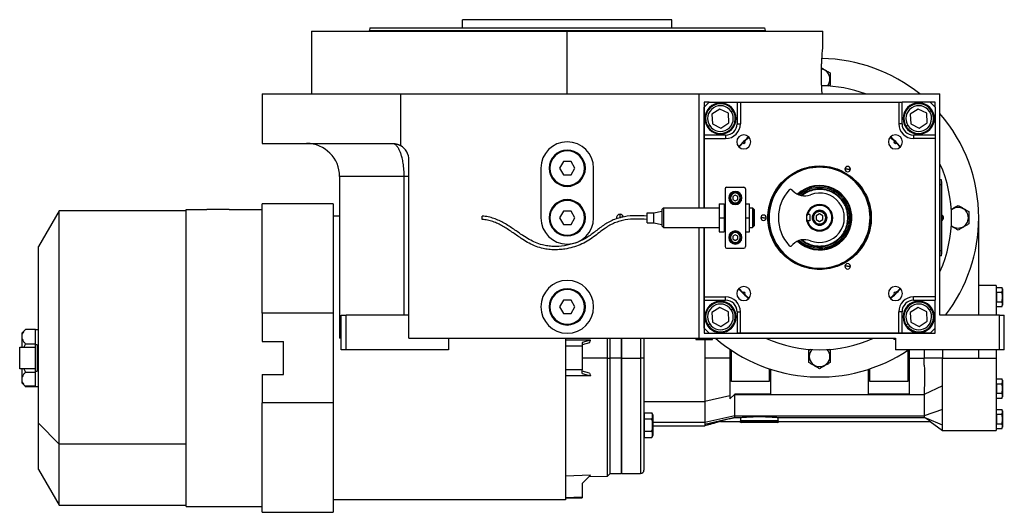
# Model space of a CAD drawing. Units: millimetres. Extents: x 421 to 4030, y 466 to 2684.
# Drawn here: x 421 to 1018, y 1570 to 1868 of the extents above; entities that cross this region are included whole.
import ezdxf

# ---------------------------------------------------------------- set-up
doc = ezdxf.new("R2010")
doc.units = ezdxf.units.MM

msp = doc.modelspace()

# ---------------------------------------------------------------- linework, layer by layer
at = {"color": 7, "linetype": 'Continuous', "lineweight": 25}
for p, q in [((633.33, 1863.24), (632.93, 1861.74)), ((689.43, 1863.24), (689.43, 1868.24)), ((816.43, 1868.24), (689.43, 1868.24)), ((816.43, 1863.24), (816.43, 1868.24)), ((872.53, 1863.24), (872.93, 1861.74)), ((597.93, 1861.24), (597.93, 1823.24)), ((597.93, 1861.24), (752.93, 1861.24)), ((632.93, 1861.24), (632.93, 1861.74)), ((752.93, 1823.24), (752.93, 1861.24)), ((752.93, 1861.24), (907.93, 1861.24)), ((872.93, 1861.24), (872.93, 1861.74)), ((907.93, 1851.74), (907.93, 1861.24)), ((912.43, 1828.49), (911.4, 1827.9)), ((912.17, 1832.24), (912.43, 1832.24)), ((567.93, 1823.24), (567.93, 1793.24)), ((567.93, 1823.24), (651.94, 1823.24)), ((651.94, 1791.9), (651.94, 1823.24)), ((651.94, 1823.24), (832.93, 1823.24)), ((832.93, 1754.24), (832.93, 1823.24)), ((832.93, 1823.24), (978.93, 1823.24)), ((978.93, 1689.24), (978.93, 1823.24)), ((835.93, 1818.24), (835.93, 1754.24)), ((838.93, 1818.24), (835.93, 1818.24)), ((838.93, 1818.24), (835.93, 1815.24)), ((835.93, 1798.24), (835.93, 1815.24)), ((838.93, 1818.24), (855.93, 1818.24)), ((855.93, 1818.24), (855.93, 1805.24)), ((855.93, 1818.24), (857.93, 1818.24)), ((857.93, 1818.24), (857.93, 1805.24)), ((857.93, 1818.24), (953.93, 1818.24)), ((953.93, 1818.24), (953.93, 1805.24)), ((953.93, 1818.24), (955.93, 1818.24)), ((955.93, 1805.24), (955.93, 1818.24)), ((972.93, 1818.24), (955.93, 1818.24)), ((975.93, 1815.24), (972.93, 1818.24)), ((975.93, 1818.24), (972.94, 1818.24)), ((975.93, 1815.25), (975.93, 1818.24)), ((975.93, 1815.24), (975.93, 1798.24)), ((845.51, 1814.11), (840.68, 1810.96)), ((840.68, 1810.96), (840.99, 1805.19)), ((850.66, 1811.51), (845.51, 1814.11)), ((850.98, 1805.74), (850.66, 1811.51)), ((852.36, 1812.61), (853.36, 1813.27)), ((965.72, 1814.11), (960.88, 1810.96)), ((960.88, 1810.96), (961.2, 1805.19)), ((970.87, 1811.51), (965.72, 1814.11)), ((971.19, 1805.74), (970.87, 1811.51)), ((972.57, 1812.61), (973.57, 1813.27)), ((839.3, 1804.08), (838.29, 1803.43)), ((840.99, 1805.19), (846.15, 1802.58)), ((846.15, 1802.58), (850.98, 1805.74)), ((855.93, 1805.24), (857.93, 1805.24)), ((955.93, 1805.24), (953.93, 1805.24)), ((959.51, 1804.08), (958.5, 1803.43)), ((961.2, 1805.19), (966.35, 1802.58)), ((966.35, 1802.58), (971.19, 1805.74)), ((848.93, 1798.24), (835.93, 1798.24)), ((835.93, 1796.24), (835.93, 1798.24)), ((848.93, 1798.24), (848.93, 1796.24)), ((860.63, 1794.85), (863.07, 1797.11)), ((948.79, 1797.11), (951.24, 1794.85)), ((962.93, 1798.24), (962.93, 1796.24)), ((975.93, 1798.24), (962.93, 1798.24)), ((975.93, 1798.24), (975.93, 1796.24)), ((567.93, 1793.24), (646.93, 1793.24)), ((835.93, 1754.24), (835.93, 1796.24)), ((835.93, 1796.24), (848.93, 1796.24)), ((857.06, 1791.1), (859.32, 1793.55)), ((952.54, 1793.55), (954.8, 1791.1)), ((975.93, 1796.24), (962.93, 1796.24)), ((975.93, 1796.24), (975.93, 1700.24)), ((656.93, 1675.24), (656.93, 1783.24)), ((750.62, 1782.24), (748.31, 1778.24)), ((755.24, 1782.24), (750.62, 1782.24)), ((757.55, 1778.24), (755.24, 1782.24)), ((905.93, 1779.61), (905.93, 1779.24)), ((614.93, 1773.24), (614.93, 1675.24)), ((654.09, 1689.24), (654.09, 1773.24)), ((736.93, 1778.24), (736.93, 1748.24)), ((741.93, 1778.24), (742.43, 1778.24)), ((748.31, 1778.24), (750.62, 1774.24)), ((750.62, 1774.24), (755.24, 1774.24)), ((755.24, 1774.24), (757.55, 1778.24)), ((763.93, 1778.24), (763.43, 1778.24)), ((768.93, 1748.24), (768.93, 1778.24)), ((922.93, 1777.69), (921.28, 1777.69)), ((922.93, 1777.69), (924.58, 1777.69)), ((979.88, 1771.24), (978.93, 1771.24)), ((979.88, 1768.24), (978.93, 1768.24)), ((979.88, 1768.24), (979.88, 1771.24)), ((979.93, 1770.24), (979.88, 1770.24)), ((979.88, 1768.24), (979.88, 1728.24)), ((979.93, 1768.24), (979.88, 1768.24)), ((979.93, 1770.24), (979.93, 1768.24)), ((979.93, 1728.24), (979.93, 1768.24)), ((848.58, 1765.74), (848.58, 1730.74)), ((849.58, 1766.74), (860.08, 1766.74)), ((854.83, 1761.98), (853.33, 1761.11)), ((854.83, 1763.24), (854.83, 1763.74)), ((856.33, 1761.11), (854.83, 1761.98)), ((861.08, 1765.74), (861.08, 1730.74)), ((889.73, 1764.45), (888.98, 1765.2)), ((610.93, 1756.74), (567.93, 1756.74)), ((567.93, 1690.47), (567.93, 1756.74)), ((610.93, 1756.74), (610.93, 1690.47)), ((844.98, 1756.74), (847.98, 1756.74)), ((844.98, 1756.74), (844.98, 1748.24)), ((847.98, 1756.74), (847.98, 1748.24)), ((853.33, 1761.11), (853.33, 1759.38)), ((853.33, 1759.38), (854.83, 1758.51)), ((854.83, 1758.51), (856.33, 1759.38)), ((854.83, 1757.24), (854.83, 1756.74)), ((856.33, 1759.38), (856.33, 1761.11)), ((861.08, 1756.74), (863.48, 1756.74)), ((863.48, 1748.24), (863.48, 1756.74)), ((905.93, 1755.74), (905.93, 1756.24)), ((444.96, 1752.44), (432.43, 1730.74)), ((521.93, 1752.44), (444.96, 1752.44)), ((444.96, 1611.12), (444.96, 1752.44)), ((521.93, 1573.24), (521.93, 1753.24)), ((521.93, 1753.24), (534.43, 1753.24)), ((547.93, 1753.24), (534.43, 1753.24)), ((547.93, 1753.24), (567.93, 1753.24)), ((614.93, 1749.24), (610.93, 1749.24)), ((701.26, 1747.25), (701.4, 1749.24)), ((750.62, 1752.24), (748.31, 1748.24)), ((755.24, 1752.24), (750.62, 1752.24)), ((757.55, 1748.24), (755.24, 1752.24)), ((784.93, 1748.24), (784.93, 1750.34)), ((801.33, 1751.24), (805.33, 1751.24)), ((801.33, 1745.24), (801.33, 1751.24)), ((805.33, 1751.24), (810.33, 1752.24)), ((805.33, 1745.24), (805.33, 1751.24)), ((811.33, 1754.24), (810.33, 1753.24)), ((811.33, 1754.24), (844.98, 1754.24)), ((847.98, 1754.24), (848.58, 1754.24)), ((863.48, 1754.24), (865.33, 1754.24)), ((866.33, 1753.24), (865.33, 1754.24)), ((875.39, 1750.12), (874.99, 1750.15)), ((899.93, 1750.18), (898.69, 1750.18)), ((899.93, 1750.18), (899.93, 1746.31)), ((905.93, 1750.55), (903.93, 1749.4)), ((903.93, 1749.4), (903.93, 1747.09)), ((905.93, 1751.99), (905.93, 1752.49)), ((907.93, 1749.4), (905.93, 1750.55)), ((907.93, 1747.09), (907.93, 1749.4)), ((980.16, 1749.84), (979.93, 1749.84)), ((980.16, 1748.29), (980.16, 1749.84)), ((741.93, 1748.24), (742.43, 1748.24)), ((748.31, 1748.24), (750.62, 1744.24)), ((750.62, 1744.24), (755.24, 1744.24)), ((755.24, 1744.24), (757.55, 1748.24)), ((763.93, 1748.24), (763.43, 1748.24)), ((801.33, 1745.24), (805.33, 1745.24)), ((805.33, 1745.24), (810.33, 1744.24)), ((811.33, 1742.24), (810.33, 1743.24)), ((844.98, 1748.24), (847.98, 1748.24)), ((844.98, 1748.24), (844.98, 1739.74)), ((847.98, 1748.24), (847.98, 1739.74)), ((861.08, 1748.24), (863.48, 1748.24)), ((863.48, 1739.74), (863.48, 1748.24)), ((866.33, 1743.24), (865.33, 1742.24)), ((871.93, 1748.24), (870.28, 1748.24)), ((871.93, 1748.24), (873.58, 1748.24)), ((899.93, 1746.31), (898.69, 1746.31)), ((903.93, 1747.09), (905.93, 1745.94)), ((905.93, 1745.94), (907.93, 1747.09)), ((905.93, 1744.49), (905.93, 1743.99)), ((923.07, 1748.24), (923.43, 1748.24)), ((924.98, 1747.07), (924.24, 1747.12)), ((925.43, 1747.04), (924.98, 1747.07)), ((936.47, 1746.37), (936.87, 1746.34)), ((979.93, 1748.29), (980.16, 1748.29)), ((979.93, 1746.64), (980.16, 1746.64)), ((980.16, 1748.29), (980.16, 1746.64)), ((996.17, 1748.24), (996.43, 1748.24)), ((1002.43, 1689.24), (1002.43, 1748.24)), ((811.33, 1742.24), (844.98, 1742.24)), ((832.93, 1675.24), (832.93, 1742.24)), ((835.93, 1742.24), (835.93, 1678.24)), ((835.93, 1700.24), (835.93, 1742.24)), ((844.98, 1739.74), (847.98, 1739.74)), ((847.98, 1742.24), (848.58, 1742.24)), ((854.83, 1737.98), (853.33, 1737.11)), ((854.83, 1739.24), (854.83, 1739.74)), ((856.33, 1737.11), (854.83, 1737.98)), ((861.08, 1739.74), (863.48, 1739.74)), ((863.48, 1742.24), (865.33, 1742.24)), ((853.33, 1737.11), (853.33, 1735.38)), ((853.33, 1735.38), (854.83, 1734.51)), ((854.83, 1734.51), (856.33, 1735.38)), ((854.83, 1733.24), (854.83, 1732.74)), ((856.33, 1735.38), (856.33, 1737.11)), ((888.98, 1731.29), (889.73, 1732.04)), ((432.43, 1623.8), (432.43, 1730.74)), ((849.58, 1729.74), (860.08, 1729.74)), ((979.88, 1728.24), (978.93, 1728.24)), ((979.88, 1725.24), (979.88, 1728.24)), ((979.93, 1728.24), (979.88, 1728.24)), ((979.93, 1726.24), (979.88, 1726.24)), ((979.93, 1728.24), (979.93, 1726.24)), ((979.88, 1725.24), (978.93, 1725.24)), ((905.93, 1716.88), (905.93, 1717.24)), ((922.93, 1718.8), (921.28, 1718.8)), ((922.93, 1718.8), (924.58, 1718.8)), ((859.32, 1702.94), (857.06, 1705.38)), ((863.07, 1699.38), (860.63, 1701.64)), ((951.24, 1701.64), (948.79, 1699.38)), ((954.8, 1705.38), (952.54, 1702.94)), ((1012.93, 1707.24), (1002.43, 1707.24)), ((1012.93, 1707.24), (1012.93, 1689.24)), ((1013.23, 1704.64), (1012.93, 1704.64)), ((1013.23, 1703.13), (1013.23, 1706.02)), ((1013.23, 1706.02), (1016.72, 1706.02)), ((1013.23, 1703.13), (1013.23, 1697.36)), ((1013.23, 1703.13), (1016.72, 1703.13)), ((1016.93, 1705.24), (1016.72, 1706.02)), ((1016.93, 1704.57), (1016.72, 1706.02)), ((1016.72, 1703.13), (1016.93, 1704.57)), ((1016.93, 1700.24), (1016.72, 1703.13)), ((1016.93, 1705.24), (1016.93, 1704.57)), ((1016.93, 1704.57), (1016.93, 1700.24)), ((750.62, 1698.24), (748.31, 1694.24)), ((755.24, 1698.24), (750.62, 1698.24)), ((757.55, 1694.24), (755.24, 1698.24)), ((835.93, 1700.24), (848.93, 1700.24)), ((835.93, 1698.24), (835.93, 1700.24)), ((835.93, 1698.24), (848.93, 1698.24)), ((835.93, 1681.24), (835.93, 1698.24)), ((848.93, 1698.24), (848.93, 1700.24)), ((975.93, 1700.24), (962.93, 1700.24)), ((962.93, 1698.24), (962.93, 1700.24)), ((962.93, 1698.24), (975.93, 1698.24)), ((975.93, 1700.24), (975.93, 1698.24)), ((975.93, 1681.24), (975.93, 1698.24)), ((1013.23, 1700.24), (1012.93, 1700.24)), ((1012.93, 1695.84), (1013.23, 1695.84)), ((1013.23, 1697.36), (1016.72, 1697.36)), ((1013.23, 1694.47), (1013.23, 1697.36)), ((1016.72, 1697.36), (1016.93, 1700.24)), ((1016.93, 1695.91), (1016.72, 1697.36)), ((1016.72, 1694.47), (1016.93, 1695.91)), ((1016.93, 1700.24), (1016.93, 1695.91)), ((1016.93, 1695.91), (1016.93, 1695.24)), ((610.93, 1690.47), (567.93, 1690.47)), ((567.93, 1690.47), (567.93, 1673.2)), ((610.93, 1690.47), (610.93, 1636.02)), ((741.93, 1694.24), (742.43, 1694.24)), ((748.31, 1694.24), (750.62, 1690.24)), ((750.62, 1690.24), (755.24, 1690.24)), ((755.24, 1690.24), (757.55, 1694.24)), ((763.93, 1694.24), (763.43, 1694.24)), ((845.51, 1693.91), (840.68, 1690.75)), ((840.68, 1690.75), (840.99, 1684.98)), ((850.66, 1691.3), (845.51, 1693.91)), ((850.98, 1685.53), (850.66, 1691.3)), ((852.36, 1692.41), (853.36, 1693.06)), ((855.93, 1691.24), (857.93, 1691.24)), ((855.93, 1691.24), (855.93, 1678.24)), ((857.93, 1678.24), (857.93, 1691.24)), ((953.93, 1678.24), (953.93, 1691.24)), ((955.93, 1691.24), (953.93, 1691.24)), ((955.93, 1678.24), (955.93, 1691.24)), ((965.72, 1693.91), (960.88, 1690.75)), ((960.88, 1690.75), (961.2, 1684.98)), ((970.87, 1691.3), (965.72, 1693.91)), ((971.19, 1685.53), (970.87, 1691.3)), ((972.57, 1692.41), (973.57, 1693.06)), ((1013.23, 1694.47), (1016.72, 1694.47)), ((1016.72, 1694.47), (1016.93, 1695.24)), ((615.93, 1689.24), (618.93, 1689.24)), ((615.93, 1668.24), (615.93, 1689.24)), ((618.93, 1668.24), (618.93, 1689.24)), ((656.93, 1689.24), (618.93, 1689.24)), ((839.3, 1683.87), (838.29, 1683.22)), ((840.99, 1684.98), (846.15, 1682.38)), ((846.15, 1682.38), (850.98, 1685.53)), ((959.51, 1683.87), (958.5, 1683.22)), ((961.2, 1684.98), (966.35, 1682.38)), ((966.35, 1682.38), (971.19, 1685.53)), ((1014.93, 1689.24), (978.93, 1689.24)), ((1014.93, 1668.24), (1014.93, 1689.24)), ((1014.93, 1689.24), (1017.93, 1689.24)), ((1017.93, 1668.24), (1017.93, 1689.24)), ((424.44, 1680.55), (422.43, 1678.54)), ((422.43, 1677.77), (422.43, 1678.54)), ((422.43, 1674.67), (422.43, 1677.77)), ((430.43, 1680.54), (424.43, 1680.54)), ((430.43, 1671.89), (430.43, 1680.54)), ((430.43, 1680.54), (432.43, 1680.54)), ((835.93, 1681.24), (838.93, 1678.24)), ((835.93, 1678.24), (975.93, 1678.24)), ((838.93, 1678.24), (855.93, 1678.24)), ((857.93, 1678.24), (855.93, 1678.24)), ((953.93, 1678.24), (857.93, 1678.24)), ((955.93, 1678.24), (953.93, 1678.24)), ((972.93, 1678.24), (955.93, 1678.24)), ((972.93, 1678.24), (975.93, 1681.24)), ((975.93, 1678.24), (975.93, 1681.24)), ((422.43, 1669.74), (422.43, 1674.67)), ((424.43, 1671.89), (423.49, 1669.74)), ((424.43, 1671.89), (430.43, 1671.89)), ((430.43, 1671.24), (430.43, 1671.89)), ((567.93, 1673.2), (580.93, 1673.2)), ((580.93, 1653.28), (580.93, 1673.2)), ((615.93, 1675.24), (614.93, 1675.24)), ((656.93, 1675.24), (832.93, 1675.24)), ((680.93, 1675.24), (680.93, 1668.24)), ((751.93, 1675.24), (751.93, 1577.24)), ((767.1, 1673.99), (751.93, 1673.99)), ((767.1, 1673.99), (761.93, 1672.7)), ((761.93, 1672.7), (761.93, 1670.48)), ((766.43, 1672.38), (761.93, 1671.25)), ((766.43, 1672.38), (767.1, 1673.99)), ((777.43, 1663.24), (777.43, 1675.24)), ((778.93, 1663.24), (778.93, 1675.24)), ((785.53, 1675.24), (785.53, 1663.24)), ((785.93, 1663.24), (785.93, 1675.24)), ((799.43, 1675.24), (799.43, 1663.24)), ((831.43, 1675.24), (830.93, 1674.74)), ((830.93, 1674.74), (830.93, 1674.44)), ((830.96, 1674.74), (830.93, 1674.74)), ((830.96, 1674.44), (830.93, 1674.44)), ((830.96, 1674.74), (830.96, 1674.44)), ((830.96, 1674.74), (840.93, 1674.74)), ((830.96, 1674.44), (840.93, 1674.44)), ((832.93, 1675.24), (951.93, 1675.24)), ((840.93, 1674.74), (840.43, 1675.24)), ((840.93, 1674.44), (840.93, 1674.74)), ((951.43, 1675.24), (950.93, 1674.74)), ((950.93, 1674.74), (950.93, 1674.44)), ((951.93, 1674.74), (950.93, 1674.74)), ((951.93, 1674.44), (950.93, 1674.44)), ((951.93, 1675.24), (951.93, 1668.24)), ((420.93, 1656.74), (420.93, 1669.74)), ((420.93, 1669.74), (430.43, 1669.74)), ((431.43, 1671.24), (430.43, 1671.24)), ((430.43, 1655.24), (430.43, 1671.24)), ((431.43, 1671.24), (431.43, 1655.24)), ((618.93, 1668.24), (615.93, 1668.24)), ((680.93, 1668.24), (618.93, 1668.24)), ((761.93, 1670.48), (751.93, 1670.48)), ((761.93, 1670.48), (761.93, 1656.01)), ((851.43, 1668.61), (851.43, 1649.24)), ((852.43, 1649.24), (852.43, 1667.93)), ((899.43, 1668), (900.46, 1668.59)), ((911.51, 1668.53), (912.43, 1668)), ((1014.93, 1668.24), (951.93, 1668.24)), ((959.43, 1667.93), (959.43, 1649.24)), ((960.43, 1649.24), (960.43, 1668.24)), ((969.43, 1668.24), (969.43, 1667.68)), ((969.43, 1667.68), (969.43, 1663.24)), ((980.43, 1668.24), (980.43, 1663.24)), ((1002.43, 1663.24), (1002.43, 1668.24)), ((1012.93, 1668.24), (1012.93, 1663.24)), ((1017.93, 1668.24), (1014.93, 1668.24)), ((777.43, 1663.24), (761.93, 1663.24)), ((777.43, 1591.74), (777.43, 1663.24)), ((777.43, 1663.24), (778.93, 1663.24)), ((778.93, 1593.24), (778.93, 1663.24)), ((785.53, 1663.24), (778.93, 1663.24)), ((785.53, 1663.24), (785.53, 1593.24)), ((785.53, 1663.24), (785.93, 1663.24)), ((785.93, 1593.24), (785.93, 1663.24)), ((785.93, 1663.24), (797.43, 1663.24)), ((799.43, 1663.24), (797.43, 1663.24)), ((799.43, 1663.24), (799.43, 1595.24)), ((851.43, 1663.24), (836.43, 1663.24)), ((899.69, 1664.24), (899.43, 1664.24)), ((912.17, 1664.24), (912.43, 1664.24)), ((960.43, 1663.24), (969.43, 1663.24)), ((969.43, 1658.81), (969.43, 1663.24)), ((980.43, 1663.24), (969.43, 1663.24)), ((980.43, 1663.24), (1002.43, 1663.24)), ((1002.43, 1663.24), (1012.93, 1663.24)), ((1012.93, 1663.24), (1012.93, 1619.24)), ((430.43, 1656.74), (420.93, 1656.74)), ((422.43, 1651.82), (422.43, 1656.74)), ((423.49, 1656.74), (424.43, 1654.59)), ((424.43, 1654.59), (430.43, 1654.59)), ((430.43, 1655.24), (431.43, 1655.24)), ((430.43, 1654.59), (430.43, 1655.24)), ((430.43, 1645.94), (430.43, 1654.59)), ((761.93, 1656.01), (751.93, 1656.01)), ((761.93, 1653.79), (761.93, 1656.01)), ((766.43, 1654.11), (761.93, 1655.23)), ((761.93, 1653.79), (767.1, 1652.49)), ((766.43, 1654.11), (767.1, 1652.49)), ((875.43, 1656.69), (875.43, 1649.24)), ((876.43, 1649.24), (876.43, 1656.36)), ((935.43, 1656.36), (935.43, 1649.24)), ((936.43, 1649.24), (936.43, 1656.69)), ((422.43, 1648.72), (422.43, 1651.82)), ((422.43, 1647.94), (422.43, 1648.72)), ((422.43, 1647.94), (424.36, 1646.02)), ((567.93, 1653.28), (580.93, 1653.28)), ((567.93, 1653.28), (567.93, 1636.02)), ((767.1, 1652.49), (751.93, 1652.5)), ((852.43, 1649.24), (851.43, 1649.24)), ((852.43, 1649.24), (875.43, 1649.24)), ((876.43, 1649.24), (875.43, 1649.24)), ((876.43, 1641.23), (876.43, 1649.24)), ((936.43, 1649.24), (935.43, 1649.24)), ((935.43, 1649.24), (935.43, 1641.23)), ((936.43, 1649.24), (959.43, 1649.24)), ((960.43, 1649.24), (959.43, 1649.24)), ((960.43, 1641.23), (960.43, 1649.24)), ((1013.23, 1649.14), (1012.93, 1649.14)), ((1013.23, 1647.63), (1013.23, 1650.52)), ((1013.23, 1650.52), (1016.72, 1650.52)), ((1016.93, 1649.74), (1016.72, 1650.52)), ((1016.93, 1649.07), (1016.72, 1650.52)), ((1016.72, 1647.63), (1016.93, 1649.07)), ((1016.93, 1649.74), (1016.93, 1649.07)), ((1016.93, 1649.07), (1016.93, 1644.74)), ((430.43, 1646.09), (424.29, 1646.09)), ((424.29, 1646.02), (430.43, 1646.02)), ((430.43, 1645.94), (432.43, 1645.94)), ((980.43, 1646.41), (969.43, 1641.09)), ((980.43, 1632.13), (980.43, 1646.41)), ((1013.23, 1644.74), (1012.93, 1644.74)), ((1013.23, 1647.63), (1016.72, 1647.63)), ((1013.23, 1647.63), (1013.23, 1641.86)), ((1013.23, 1641.86), (1016.72, 1641.86)), ((1013.23, 1638.97), (1013.23, 1641.86)), ((1016.93, 1644.74), (1016.72, 1647.63)), ((1016.72, 1641.86), (1016.93, 1644.74)), ((1016.93, 1640.41), (1016.72, 1641.86)), ((1016.93, 1644.74), (1016.93, 1640.41)), ((610.93, 1636.02), (567.93, 1636.02)), ((567.93, 1569.75), (567.93, 1636.02)), ((610.93, 1636.02), (610.93, 1569.75)), ((799.43, 1636.83), (836.43, 1636.83)), ((851.43, 1640.38), (836.43, 1636.83)), ((836.43, 1636.83), (836.43, 1624.19)), ((851.43, 1638.45), (854.28, 1641.05)), ((851.43, 1640.38), (851.43, 1638.45)), ((854.45, 1641.09), (854.28, 1641.05)), ((876.43, 1641.23), (854.45, 1641.23)), ((854.45, 1628.18), (854.45, 1641.09)), ((854.45, 1641.09), (969.43, 1641.09)), ((960.43, 1641.23), (935.43, 1641.23)), ((969.43, 1641.09), (969.43, 1628.18)), ((1012.93, 1640.34), (1013.23, 1640.34)), ((1013.23, 1638.97), (1016.72, 1638.97)), ((1016.72, 1638.97), (1016.93, 1640.41)), ((1016.72, 1638.97), (1016.93, 1639.74)), ((1016.93, 1640.41), (1016.93, 1639.74)), ((799.78, 1626.34), (799.78, 1630.09)), ((799.78, 1630.09), (804.15, 1630.09)), ((980.43, 1632.13), (969.43, 1628.18)), ((1013.23, 1630.64), (1012.93, 1630.64)), ((1013.23, 1629.13), (1013.23, 1632.02)), ((1013.23, 1632.02), (1016.72, 1632.02)), ((1016.93, 1631.24), (1016.72, 1632.02)), ((1016.93, 1630.57), (1016.72, 1632.02)), ((1016.72, 1629.13), (1016.93, 1630.57)), ((1016.93, 1631.24), (1016.93, 1630.57)), ((1016.93, 1630.57), (1016.93, 1626.24)), ((799.78, 1628.34), (799.43, 1628.34)), ((799.78, 1618.83), (799.78, 1626.34)), ((799.78, 1626.34), (804.15, 1626.34)), ((804.73, 1628.82), (804.73, 1622.59)), ((854.45, 1628.18), (836.43, 1624.19)), ((851.2, 1626.48), (836.43, 1622.85)), ((845.93, 1624.9), (836.43, 1622.24)), ((845.33, 1624.73), (845.93, 1624.9)), ((854.46, 1627.28), (845.93, 1624.93)), ((845.93, 1624.93), (845.93, 1624.74)), ((845.93, 1624.74), (858.09, 1624.74)), ((854.42, 1627.27), (858.57, 1627.27)), ((854.45, 1628.18), (969.43, 1628.18)), ((857.95, 1627.27), (857.95, 1625.24)), ((869.43, 1625.24), (857.95, 1625.24)), ((869.43, 1624.24), (858.43, 1624.24)), ((880.91, 1625.24), (869.43, 1625.24)), ((869.43, 1625.24), (869.43, 1624.54)), ((869.43, 1624.54), (869.43, 1624.24)), ((880.43, 1624.24), (869.43, 1624.24)), ((880.3, 1627.27), (969.43, 1627.27)), ((880.77, 1624.74), (973.18, 1624.74)), ((880.91, 1625.24), (880.91, 1627.27)), ((969.43, 1627.28), (969.43, 1627.32)), ((980.43, 1622.59), (970.96, 1626.63)), ((972.9, 1624.74), (980.43, 1619.24)), ((1013.23, 1626.24), (1012.93, 1626.24)), ((1013.23, 1629.13), (1013.23, 1623.36)), ((1013.23, 1629.13), (1016.72, 1629.13)), ((1016.93, 1626.24), (1016.72, 1629.13)), ((1016.72, 1623.36), (1016.93, 1626.24)), ((1016.93, 1626.24), (1016.93, 1621.91)), ((444.96, 1611.12), (432.43, 1623.8)), ((432.43, 1595.74), (432.43, 1623.8)), ((799.43, 1622.59), (799.78, 1622.59)), ((799.78, 1615.08), (799.78, 1618.83)), ((799.78, 1618.83), (804.15, 1618.83)), ((804.73, 1622.59), (804.7, 1622.59)), ((804.73, 1622.59), (804.73, 1616.35)), ((804.73, 1622.24), (836.43, 1622.24)), ((980.43, 1619.24), (980.43, 1622.59)), ((980.43, 1619.24), (1012.93, 1619.24)), ((1012.93, 1621.84), (1013.23, 1621.84)), ((1013.23, 1623.36), (1016.72, 1623.36)), ((1013.23, 1620.47), (1013.23, 1623.36)), ((1013.23, 1620.47), (1016.72, 1620.47)), ((1016.93, 1621.91), (1016.72, 1623.36)), ((1016.72, 1620.47), (1016.93, 1621.91)), ((1016.72, 1620.47), (1016.93, 1621.24)), ((1016.93, 1621.91), (1016.93, 1621.24)), ((799.43, 1616.84), (799.78, 1616.84)), ((799.78, 1615.08), (804.15, 1615.08)), ((521.93, 1611.12), (444.96, 1611.12)), ((444.96, 1574.04), (444.96, 1611.12)), ((432.43, 1595.74), (444.96, 1574.04)), ((767.1, 1592.19), (751.93, 1591.65)), ((767.1, 1592.19), (761.93, 1587.18)), ((766.24, 1591.35), (777.43, 1591.74)), ((777.43, 1591.74), (778.93, 1593.24)), ((778.93, 1593.24), (785.53, 1593.24)), ((785.53, 1593.24), (785.93, 1593.64)), ((785.93, 1593.24), (797.43, 1593.24)), ((761.93, 1587.18), (761.93, 1578.9)), ((751.93, 1577.24), (610.93, 1577.24)), ((761.93, 1578.9), (751.93, 1578.55)), ((751.93, 1578.24), (761.93, 1578.59)), ((761.93, 1578.9), (761.93, 1578.59)), ((444.96, 1574.04), (521.93, 1574.04)), ((521.93, 1573.24), (534.43, 1573.24)), ((534.43, 1573.24), (547.93, 1573.24)), ((547.93, 1573.24), (567.93, 1573.24)), ((567.93, 1569.75), (610.93, 1569.75))]:
    msp.add_line(p, q, dxfattribs=at)
at = {"color": 8, "linetype": 'Continuous', "lineweight": 25}
for p, q in [((654.09, 1773.24), (614.93, 1773.24)), ((797.43, 1675.24), (797.43, 1663.24)), ((831.46, 1675.24), (830.96, 1674.74)), ((797.43, 1663.24), (797.43, 1593.24)), ((836.43, 1624.19), (804.73, 1624.19)), ((869.43, 1624.54), (857.72, 1624.54)), ((881.14, 1624.54), (869.43, 1624.54))]:
    msp.add_line(p, q, dxfattribs=at)
at = {"color": 7, "linetype": 'Continuous', "lineweight": 25, "flags": 128}
for points in [[(785.86, 1746.36), (785.74, 1746.3), (784.93, 1746.14)], [(836.43, 1624.19), (836.43, 1623.98), (836.43, 1623.78), (836.43, 1623.6), (836.43, 1623.42), (836.43, 1623.26), (836.43, 1623.11), (836.43, 1622.97), (836.43, 1622.85)]]:
    msp.add_lwpolyline(points, dxfattribs=at)
at = {"color": 7, "linetype": 'Continuous', "lineweight": 25}
for centre, radius, start, end in [((905.93, 1748.24), 96.5, 51.00511, 89.16058), ((905.93, 1832.24), 6.24, 0, 79.15124), ((905.93, 1748.24), 80, 69.63587, 89.08057), ((905.93, 1832.24), 6.24, 318.46406, 360), ((845.83, 1808.35), 9.5, 0, 180), ((845.83, 1808.35), 9, 33.15762, 213.15762), ((845.83, 1808.35), 7.8, 33.15763, 213.15761), ((966.04, 1808.35), 9.5, 90, 270), ((966.04, 1808.35), 9, 33.15762, 213.15762), ((966.04, 1808.35), 7.8, 33.15763, 213.15761), ((966.04, 1808.35), 9.5, 270, 90), ((845.83, 1808.35), 9, 213.15762, 33.15762), ((845.83, 1808.35), 7.8, 213.15763, 33.15761), ((966.04, 1808.35), 9, 213.15762, 33.15762), ((966.04, 1808.35), 7.8, 213.15763, 33.15761), ((905.93, 1748.24), 96.5, 360, 40.84543), ((845.83, 1808.35), 9.5, 180, 0), ((848.93, 1805.24), 9, 270, 0), ((962.93, 1805.24), 9, 180, 270), ((859.97, 1794.21), 4.25, 0, 180), ((905.93, 1748.24), 65.25, 131.26165, 138.73237), ((951.89, 1794.21), 4.25, 0, 180), ((905.93, 1748.24), 65.25, 41.26661, 48.74386), ((594.93, 1773.24), 20, 0, 90), ((646.93, 1783.24), 10, 0, 59.96724), ((752.93, 1778.24), 16, 0, 180), ((859.97, 1794.21), 4.25, 180, 0), ((859.97, 1794.21), 0.921, 225.4058, 44.59427), ((951.89, 1794.21), 4.25, 180, 0), ((951.89, 1794.21), 0.921, 135.4058, 314.59427), ((752.93, 1778.24), 11, 0, 180), ((752.93, 1778.24), 10.5, 0, 180), ((922.93, 1777.69), 1.65, 0, 180), ((905.93, 1748.24), 80, 335.85315, 24.14685), ((752.93, 1778.24), 11, 180, 0), ((752.93, 1778.24), 10.5, 180, 0), ((905.93, 1748.24), 30.6, 356.47953, 176.47954), ((922.93, 1777.69), 1.65, 180, 0), ((905.93, 1748.24), 19.54, 356.47954, 133.27226), ((905.93, 1748.24), 19.08, 356.47954, 132.69026), ((849.58, 1765.74), 1, 90, 180), ((854.83, 1760.24), 4, 90, 270), ((854.83, 1760.24), 3.5, 90, 270), ((854.83, 1760.24), 3, 90.00005, 269.99995), ((854.83, 1760.24), 4, 270, 90), ((854.83, 1760.24), 3.5, 270, 90), ((854.83, 1760.24), 3, 270.00005, 89.99995), ((860.08, 1765.74), 1, 0, 90), ((905.93, 1748.24), 25, 137.38802, 222.61198), ((888.27, 1764.49), 1, 45, 137.38802), ((896.8, 1771.52), 10, 225, 291.42182), ((905.93, 1748.24), 18.34, 356.47954, 131.4843), ((905.93, 1748.24), 15, 248.57818, 111.42182), ((752.93, 1748.24), 11, 0, 180), ((752.93, 1748.24), 10.5, 0, 180), ((905.93, 1748.24), 8, 90, 180), ((905.93, 1748.24), 7.5, 90, 165.03678), ((905.93, 1748.24), 7.5, 194.96322, 90), ((905.93, 1748.24), 8, 270, 90), ((784.93, 1748.24), 2.1, 90, 197.17445), ((784.93, 1748.24), 2.1, 12.59611, 90), ((871.93, 1748.24), 1.65, 0, 180), ((905.93, 1748.24), 30.6, 176.47953, 356.47954), ((905.93, 1748.24), 4.5, 0, 180), ((979.13, 1748.24), 1.9, 0, 57.3631), ((989.93, 1748.24), 6.24, 0, 131.53594), ((752.93, 1748.24), 16, 180, 0), ((752.93, 1748.24), 11, 180, 0), ((752.93, 1748.24), 10.5, 180, 0), ((871.93, 1748.24), 1.65, 180, 0), ((905.93, 1748.24), 19.54, 226.72774, 356.47954), ((905.93, 1748.24), 19.08, 227.30974, 356.47954), ((905.93, 1748.24), 18.34, 228.5157, 356.47954), ((905.93, 1748.24), 8, 180, 270), ((905.93, 1748.24), 4.5, 180, 0), ((980.3, 1742.67), 5.62, 82.53998, 91.48533), ((979.13, 1748.24), 1.9, 302.6369, 0), ((905.93, 1748.24), 96.5, 322.30927, 0), ((989.93, 1748.24), 6.24, 228.46406, 360), ((854.83, 1736.24), 4, 90, 270), ((854.83, 1736.24), 3.5, 90, 270), ((854.83, 1736.24), 3, 90.00005, 269.99995), ((854.83, 1736.24), 4, 270, 90), ((854.83, 1736.24), 3.5, 270, 90), ((854.83, 1736.24), 3, 270.00005, 89.99995), ((888.27, 1732), 1, 222.61198, 315), ((896.8, 1724.97), 10, 68.57818, 135), ((849.58, 1730.74), 1, 180, 270), ((860.08, 1730.74), 1, 270, 0), ((922.93, 1718.8), 1.65, 0, 180), ((922.93, 1718.8), 1.65, 180, 0), ((752.93, 1694.24), 16, 90, 270), ((752.93, 1694.24), 16, 270, 90), ((752.93, 1694.24), 11, 0, 180), ((752.93, 1694.24), 10.5, 0, 180), ((859.97, 1702.28), 4.25, 0, 180), ((859.97, 1702.28), 4.25, 180, 0), ((905.93, 1748.24), 65.25, 221.26687, 228.74401), ((859.97, 1702.28), 0.921, 315.4058, 134.59427), ((951.89, 1702.28), 4.25, 0, 180), ((951.89, 1702.28), 4.25, 180, 0), ((905.93, 1748.24), 65.25, 311.27182, 318.74251), ((951.89, 1702.28), 0.921, 45.4058, 224.59427), ((845.83, 1688.14), 9.5, 90, 270), ((845.83, 1688.14), 9, 33.15762, 213.15762), ((845.83, 1688.14), 7.8, 33.15763, 213.15761), ((845.83, 1688.14), 9.5, 270, 90), ((848.93, 1691.24), 9, 0, 90), ((962.93, 1691.24), 9, 90, 180), ((966.04, 1688.14), 9.5, 0, 180), ((966.04, 1688.14), 9, 33.15762, 213.15762), ((966.04, 1688.14), 7.8, 33.15763, 213.15761), ((752.93, 1694.24), 11, 180, 0), ((752.93, 1694.24), 10.5, 180, 0), ((845.83, 1688.14), 9, 213.15762, 33.15762), ((845.83, 1688.14), 7.8, 213.15763, 33.15761), ((966.04, 1688.14), 9, 213.15762, 33.15762), ((966.04, 1688.14), 7.8, 213.15763, 33.15761), ((966.04, 1688.14), 9.5, 180, 0), ((905.93, 1748.24), 96.5, 229.15457, 304.00226), ((905.93, 1748.24), 80, 245.85315, 294.14685), ((905.93, 1664.24), 6.24, 138.46406, 180), ((905.93, 1664.24), 6.24, 0, 41.53594), ((905.93, 1664.24), 6.24, 180, 360), ((802.79, 1628.69), 1.95, 3.80106, 45.74965), ((858.43, 1625.24), 1, 210, 225), ((858.43, 1625.24), 1, 225, 270), ((880.43, 1625.24), 1, 270, 315), ((880.43, 1625.24), 1, 315, 330), ((1319, 1622.55), 482.56, 179.96429, 180.03571), ((802.79, 1616.48), 1.95, 314.37072, 356.19894), ((797.43, 1595.24), 2, 270, 0)]:
    msp.add_arc(centre, radius, start, end, dxfattribs=at)
for centre, major_axis, start_param, end_param in [((848.93, 1805.24), (4.97, -4.93), 5.4935, 7.06423), ((962.93, 1805.24), (4.93, 4.97), 2.351907, 3.922637), ((848.93, 1691.24), (4.93, 4.97), 5.4935, 7.06423), ((962.93, 1691.24), (4.97, -4.93), 2.351907, 3.922637)]:
    msp.add_ellipse(centre, major_axis=major_axis, ratio=0.999953, start_param=start_param, end_param=end_param, dxfattribs=at)
for points in [[(633.33, 1863.24), (633.44, 1863.24), (633.67, 1863.24), (635.46, 1863.24), (638.3, 1863.24), (642.26, 1863.24), (647.29, 1863.24), (653.33, 1863.24), (660.33, 1863.24), (668.23, 1863.24), (676.94, 1863.24), (686.38, 1863.24), (696.46, 1863.24), (707.09, 1863.24), (718.16, 1863.24), (729.56, 1863.24), (741.19, 1863.24), (752.93, 1863.24), (764.67, 1863.24), (776.3, 1863.24), (787.7, 1863.24), (798.77, 1863.24), (809.4, 1863.24), (819.48, 1863.24), (828.93, 1863.24), (837.64, 1863.24), (845.53, 1863.24), (852.53, 1863.24), (858.58, 1863.24), (863.6, 1863.24), (867.57, 1863.24), (870.41, 1863.24), (872.2, 1863.24), (872.42, 1863.24), (872.53, 1863.24)], [(632.93, 1861.74), (633.04, 1861.74), (633.27, 1861.74), (635.06, 1861.74), (637.91, 1861.74), (641.89, 1861.74), (646.93, 1861.74), (652.99, 1861.74), (660.02, 1861.74), (667.94, 1861.74), (676.68, 1861.74), (686.16, 1861.74), (696.27, 1861.74), (706.94, 1861.74), (718.04, 1861.74), (729.48, 1861.74), (741.15, 1861.74), (752.93, 1861.74), (764.71, 1861.74), (776.38, 1861.74), (787.82, 1861.74), (798.93, 1861.74), (809.59, 1861.74), (819.71, 1861.74), (829.18, 1861.74), (837.92, 1861.74), (845.84, 1861.74), (852.87, 1861.74), (858.93, 1861.74), (863.97, 1861.74), (867.95, 1861.74), (870.8, 1861.74), (872.6, 1861.74), (872.82, 1861.74), (872.93, 1861.74)], [(905.93, 1716.88), (903.88, 1717), (899.77, 1717.23), (893.85, 1719.1), (888.39, 1721.99), (883.61, 1725.92), (879.69, 1730.71), (876.77, 1736.16), (874.97, 1742.09), (874.37, 1748.24), (874.97, 1754.4), (876.77, 1760.32), (879.69, 1765.78), (883.61, 1770.56), (888.39, 1774.49), (893.85, 1777.39), (899.77, 1779.26), (903.88, 1779.49), (905.93, 1779.61)], [(905.93, 1717.24), (903.9, 1717.36), (899.84, 1717.59), (893.99, 1719.43), (888.6, 1722.3), (883.87, 1726.18), (879.99, 1730.91), (877.11, 1736.3), (875.33, 1742.16), (874.73, 1748.24), (875.33, 1754.33), (877.11, 1760.18), (879.99, 1765.58), (883.87, 1770.31), (888.6, 1774.19), (893.99, 1777.06), (899.84, 1778.9), (903.9, 1779.13), (905.93, 1779.24)], [(905.93, 1779.61), (907.98, 1779.49), (912.09, 1779.26), (918.01, 1777.39), (923.47, 1774.49), (928.25, 1770.56), (932.18, 1765.78), (935.09, 1760.32), (936.89, 1754.4), (937.5, 1748.24), (936.89, 1742.09), (935.09, 1736.16), (932.18, 1730.71), (928.25, 1725.92), (923.47, 1721.99), (918.01, 1719.1), (912.09, 1717.23), (907.98, 1717), (905.93, 1716.88)], [(905.93, 1779.24), (907.96, 1779.13), (912.02, 1778.9), (917.87, 1777.06), (923.27, 1774.19), (927.99, 1770.31), (931.87, 1765.58), (934.76, 1760.18), (936.53, 1754.33), (937.13, 1748.24), (936.53, 1742.16), (934.76, 1736.3), (931.87, 1730.91), (927.99, 1726.18), (923.27, 1722.3), (917.87, 1719.43), (912.02, 1717.59), (907.96, 1717.36), (905.93, 1717.24)], [(810.33, 1753.24), (810.33, 1753.17), (810.33, 1753.02), (810.33, 1751.86), (810.33, 1750.21), (810.33, 1748.24), (810.33, 1746.28), (810.33, 1744.63), (810.33, 1743.47), (810.33, 1743.32), (810.33, 1743.24)], [(810.33, 1753.24), (810.33, 1753.17), (810.33, 1753.02), (810.33, 1751.86), (810.33, 1750.21), (810.33, 1748.24), (810.33, 1746.28), (810.33, 1744.63), (810.33, 1743.47), (810.33, 1743.32), (810.33, 1743.24)], [(811.33, 1754.24), (811.33, 1754.15), (811.33, 1753.97), (811.33, 1752.59), (811.33, 1750.6), (811.33, 1748.24), (811.33, 1745.89), (811.33, 1743.9), (811.33, 1742.52), (811.33, 1742.33), (811.33, 1742.24)], [(865.33, 1754.24), (865.33, 1754.15), (865.33, 1753.97), (865.33, 1752.59), (865.33, 1750.6), (865.33, 1748.24), (865.33, 1745.89), (865.33, 1743.9), (865.33, 1742.52), (865.33, 1742.33), (865.33, 1742.24)], [(866.33, 1753.24), (866.33, 1753.17), (866.33, 1753.02), (866.33, 1751.86), (866.33, 1750.21), (866.33, 1748.24), (866.33, 1746.28), (866.33, 1744.63), (866.33, 1743.47), (866.33, 1743.32), (866.33, 1743.24)], [(866.33, 1743.24), (866.33, 1743.32), (866.33, 1743.47), (866.33, 1744.63), (866.33, 1746.28), (866.33, 1748.24), (866.33, 1750.21), (866.33, 1751.86), (866.33, 1753.02), (866.33, 1753.17), (866.33, 1753.24)], [(905.93, 1752.49), (905.38, 1752.43), (904.26, 1752.3), (902.85, 1751.32), (901.9, 1749.92), (901.57, 1748.24), (901.9, 1746.57), (902.85, 1745.17), (904.26, 1744.19), (905.38, 1744.06), (905.93, 1743.99)], [(905.93, 1751.99), (905.44, 1751.94), (904.46, 1751.83), (903.21, 1750.96), (902.38, 1749.72), (902.08, 1748.24), (902.38, 1746.77), (903.21, 1745.53), (904.46, 1744.66), (905.44, 1744.55), (905.93, 1744.49)], [(905.93, 1743.99), (906.49, 1744.06), (907.6, 1744.19), (909.01, 1745.17), (909.96, 1746.57), (910.29, 1748.24), (909.96, 1749.92), (909.01, 1751.32), (907.6, 1752.3), (906.49, 1752.43), (905.93, 1752.49)], [(905.93, 1744.49), (906.42, 1744.55), (907.4, 1744.66), (908.65, 1745.53), (909.49, 1746.77), (909.78, 1748.24), (909.49, 1749.72), (908.65, 1750.96), (907.4, 1751.83), (906.42, 1751.94), (905.93, 1751.99)], [(836.43, 1663.24), (836.43, 1658.82), (836.43, 1649.98), (836.43, 1641.21), (836.43, 1636.83)], [(858.09, 1624.74), (858.05, 1624.82), (857.97, 1624.98), (857.96, 1625.16), (857.95, 1625.24)], [(880.91, 1625.24), (880.9, 1625.16), (880.89, 1624.98), (880.81, 1624.82), (880.77, 1624.74)]]:
    msp.add_open_spline(points, degree=3, dxfattribs=at)
for points, knots in [([(907.52, 1823.24), (907.47, 1823.83), (907.39, 1825.01), (907.26, 1827.08), (907.16, 1829.31), (907.09, 1831.67), (907.05, 1834.11), (907.05, 1836.57), (907.09, 1839), (907.17, 1841.36), (907.27, 1843.58), (907.4, 1845.61), (907.53, 1847.42), (907.66, 1848.95), (907.77, 1850.18), (907.86, 1851.07), (907.92, 1851.64), (907.93, 1851.71), (907.93, 1851.74)], [0, 0, 0, 0, 0.062696, 0.125318, 0.187864, 0.250301, 0.312655, 0.37498, 0.43734, 0.499785, 0.562339, 0.624982, 0.687673, 0.750345, 0.812944, 0.875439, 0.937836, 1, 1, 1, 1]), ([(907.1, 1839.08), (907.24, 1838.99), (907.92, 1838.6), (909.18, 1837.87), (910.84, 1836.91), (911.9, 1836.3), (912.43, 1836)], [0, 0, 0, 0, 0.081837, 0.388404, 0.69497, 1, 1, 1, 1]), ([(912.43, 1836), (912.43, 1835.39), (912.43, 1834.17), (912.43, 1832.89), (912.43, 1832.24)], [0, 0, 0, 0, 0.498737, 1, 1, 1, 1]), ([(912.43, 1832.24), (912.43, 1831.6), (912.43, 1830.32), (912.43, 1829.1), (912.43, 1828.49)], [0, 0, 0, 0, 0.501263, 1, 1, 1, 1]), ([(646.93, 1793.24), (647.04, 1793.24), (647.26, 1793.24), (647.58, 1793.23), (647.9, 1793.2), (648.22, 1793.17), (648.54, 1793.12), (648.85, 1793.07), (649.17, 1793), (649.48, 1792.92), (649.8, 1792.83), (650.11, 1792.73), (650.42, 1792.62), (650.72, 1792.5), (651.03, 1792.37), (651.33, 1792.22), (651.64, 1792.07), (651.84, 1791.96), (651.94, 1791.9)], [0, 0, 0, 0, 0.063368, 0.12639, 0.189113, 0.251587, 0.31386, 0.375983, 0.438005, 0.499978, 0.561952, 0.623976, 0.686102, 0.748381, 0.81086, 0.873591, 0.936622, 1, 1, 1, 1]), ([(857.19, 1791.04), (858.09, 1792.13), (859.86, 1794.3), (862.03, 1796.08), (863.11, 1796.96)], [0, 0, 0, 0, 0.501939, 1, 1, 1, 1]), ([(948.75, 1796.96), (949.83, 1796.08), (951.99, 1794.3), (953.76, 1792.14), (954.65, 1791.06)], [0, 0, 0, 0, 0.499972, 1, 1, 1, 1]), ([(656.93, 1773.24), (656.93, 1773.24), (656.93, 1773.24), (656.74, 1773.24), (656.74, 1773.24)], [0, 0, 0, 0, 0.982821, 1, 1, 1, 1]), ([(923.43, 1748.24), (923.37, 1749.39), (923.24, 1751.68), (922.2, 1754.98), (920.58, 1758.03), (918.38, 1760.7), (915.72, 1762.89), (912.67, 1764.52), (909.37, 1765.52), (905.93, 1765.86), (902.49, 1765.52), (899.21, 1764.5), (896.68, 1763.25), (895.43, 1762.17), (895.06, 1761.85)], [0, 0, 0, 0, 0.087451, 0.174901, 0.262352, 0.349802, 0.437253, 0.524704, 0.612154, 0.699605, 0.787055, 0.874506, 0.961957, 1, 1, 1, 1]), ([(923.07, 1748.24), (923, 1749.37), (922.88, 1751.61), (921.86, 1754.84), (920.27, 1757.83), (918.13, 1760.44), (915.51, 1762.58), (912.53, 1764.18), (909.3, 1765.16), (905.93, 1765.49), (902.56, 1765.17), (899.35, 1764.16), (896.95, 1762.99), (895.81, 1762.01), (895.52, 1761.76)], [0, 0, 0, 0, 0.088155, 0.17631, 0.264465, 0.35262, 0.440775, 0.52893, 0.617085, 0.70524, 0.793395, 0.88155, 0.969705, 1, 1, 1, 1]), ([(985.6, 1753.25), (985.96, 1753.46), (986.87, 1753.98), (988.35, 1754.84), (989.4, 1755.45), (989.93, 1755.75)], [0, 0, 0, 0, 0.2468371, 0.6243647, 1, 1, 1, 1]), ([(989.93, 1755.75), (990.46, 1755.45), (991.52, 1754.83), (993.18, 1753.87), (994.85, 1752.91), (995.9, 1752.3), (996.43, 1752)], [0, 0, 0, 0, 0.2493718, 0.4999999, 0.750628, 1, 1, 1, 1]), ([(801.33, 1749.25), (799.08, 1749.37), (794.49, 1749.62), (788.71, 1749.16), (784.15, 1748.11), (780.85, 1746.98), (777.72, 1745.46), (773.88, 1743.01), (769.48, 1739.51), (764.03, 1735.52), (757.84, 1732.71), (751.23, 1731.06), (745.56, 1730.7), (741.1, 1731.08), (737.5, 1731.77), (733.71, 1733.05), (729.81, 1735.04), (725.41, 1737.81), (720.5, 1741.29), (715.75, 1744.42), (711.69, 1746.55), (708.46, 1747.86), (705.02, 1748.85), (702.62, 1749.11), (701.4, 1749.24)], [0, 0, 0, 0, 0.062193, 0.126465, 0.1587, 0.190758, 0.222563, 0.253972, 0.316124, 0.377419, 0.439239, 0.501894, 0.564137, 0.594806, 0.625023, 0.664712, 0.704637, 0.745333, 0.807587, 0.870359, 0.901878, 0.93371, 0.966219, 1, 1, 1, 1]), ([(898.69, 1750.18), (898.48, 1749.9), (898.18, 1749.48), (897.96, 1748.79), (897.94, 1748.42), (897.93, 1748.24)], [0, 0, 0, 0, 0.501648, 0.752955, 1, 1, 1, 1]), ([(996.43, 1752), (996.43, 1751.39), (996.43, 1750.17), (996.43, 1748.89), (996.43, 1748.24)], [0, 0, 0, 0, 0.498737, 1, 1, 1, 1]), ([(801.33, 1747.24), (799.1, 1747.37), (794.65, 1747.61), (789.08, 1747.19), (784.77, 1746.2), (781.67, 1745.15), (778.74, 1743.74), (775.67, 1741.78), (772.43, 1739.32), (768.85, 1736.54), (765.01, 1733.92), (760.76, 1731.81), (756.25, 1730.23), (751.94, 1729.28), (747.97, 1728.85), (744.39, 1728.79), (740.85, 1729.09), (737.01, 1729.82), (732.97, 1731.19), (728.87, 1733.27), (724.35, 1736.1), (719.44, 1739.59), (714.77, 1742.67), (710.86, 1744.72), (707.83, 1745.96), (704.62, 1746.88), (702.39, 1747.12), (701.26, 1747.25)], [0, 0, 0, 0, 0.061418, 0.12239, 0.152775, 0.182781, 0.212346, 0.242048, 0.282567, 0.324159, 0.366749, 0.410193, 0.454059, 0.498094, 0.531061, 0.563844, 0.596361, 0.628585, 0.671037, 0.713044, 0.754959, 0.817471, 0.878655, 0.908681, 0.938557, 0.968757, 1, 1, 1, 1]), ([(895.05, 1734.65), (895.43, 1734.32), (896.67, 1733.24), (899.21, 1731.99), (902.49, 1730.97), (905.93, 1730.63), (909.37, 1730.97), (912.67, 1731.97), (915.72, 1733.6), (918.38, 1735.79), (920.58, 1738.46), (922.2, 1741.5), (923.24, 1744.81), (923.37, 1747.1), (923.43, 1748.24)], [0, 0, 0, 0, 0.0383347, 0.1257588, 0.2131829, 0.300607, 0.3880312, 0.4754553, 0.5628794, 0.6503035, 0.7377276, 0.8251518, 0.9125759, 1, 1, 1, 1]), ([(895.49, 1734.75), (895.79, 1734.49), (896.95, 1733.5), (899.35, 1732.33), (902.56, 1731.32), (905.93, 1731), (909.3, 1731.33), (912.53, 1732.31), (915.51, 1733.9), (918.13, 1736.05), (920.27, 1738.66), (921.86, 1741.64), (922.88, 1744.88), (923, 1747.12), (923.07, 1748.24)], [0, 0, 0, 0, 0.031131, 0.11921, 0.207289, 0.295368, 0.383447, 0.471526, 0.559605, 0.647684, 0.735763, 0.823842, 0.911921, 1, 1, 1, 1]), ([(897.93, 1748.24), (897.94, 1748.08), (897.96, 1747.73), (898.17, 1747.04), (898.47, 1746.6), (898.69, 1746.31)], [0, 0, 0, 0, 0.230248, 0.469537, 1, 1, 1, 1]), ([(996.43, 1744.49), (995.9, 1744.19), (994.85, 1743.58), (993.18, 1742.62), (991.52, 1741.65), (990.46, 1741.04), (989.93, 1740.74)], [0, 0, 0, 0, 0.249372, 0.5, 0.750628, 1, 1, 1, 1]), ([(996.43, 1748.24), (996.43, 1747.6), (996.43, 1746.32), (996.43, 1745.1), (996.43, 1744.49)], [0, 0, 0, 0, 0.501263, 1, 1, 1, 1]), ([(989.93, 1740.74), (989.4, 1741.04), (988.35, 1741.65), (986.9, 1742.49), (986.02, 1743), (985.68, 1743.19)], [0, 0, 0, 0, 0.382864, 0.767657, 1, 1, 1, 1]), ([(863.11, 1699.53), (862.03, 1700.41), (859.87, 1702.19), (858.1, 1704.35), (857.21, 1705.43)], [0, 0, 0, 0, 0.499972, 1, 1, 1, 1]), ([(954.67, 1705.45), (953.78, 1704.36), (951.99, 1702.19), (949.82, 1700.41), (948.74, 1699.52)], [0, 0, 0, 0, 0.501081, 1, 1, 1, 1]), ([(424.43, 1680.54), (424.01, 1680.1), (423.16, 1679.21), (422.67, 1678.25), (422.43, 1677.77)], [0, 0, 0, 0, 0.50011, 1, 1, 1, 1]), ([(422.43, 1674.67), (422.67, 1674.19), (423.16, 1673.23), (424.01, 1672.34), (424.43, 1671.89)], [0, 0, 0, 0, 0.49989, 1, 1, 1, 1]), ([(836.43, 1674.44), (836.43, 1673.04), (836.43, 1669.31), (836.43, 1665.58), (836.43, 1663.24)], [0, 0, 0, 0, 0.375767, 1, 1, 1, 1]), ([(899.43, 1664.24), (899.43, 1664.89), (899.43, 1666.17), (899.43, 1667.39), (899.43, 1668)], [0, 0, 0, 0, 0.501263, 1, 1, 1, 1]), ([(912.43, 1668), (912.43, 1667.39), (912.43, 1666.17), (912.43, 1664.89), (912.43, 1664.24)], [0, 0, 0, 0, 0.498737, 1, 1, 1, 1]), ([(899.43, 1660.49), (899.43, 1661.1), (899.43, 1662.32), (899.43, 1663.6), (899.43, 1664.24)], [0, 0, 0, 0, 0.498737, 1, 1, 1, 1]), ([(905.93, 1656.74), (905.4, 1657.04), (904.35, 1657.65), (902.68, 1658.62), (901.02, 1659.58), (899.96, 1660.19), (899.43, 1660.49)], [0, 0, 0, 0, 0.2493718, 0.4999999, 0.750628, 1, 1, 1, 1]), ([(912.43, 1660.49), (911.9, 1660.19), (910.85, 1659.58), (909.18, 1658.62), (907.52, 1657.65), (906.46, 1657.04), (905.93, 1656.74)], [0, 0, 0, 0, 0.249372, 0.5, 0.750628, 1, 1, 1, 1]), ([(912.43, 1664.24), (912.43, 1663.6), (912.43, 1662.32), (912.43, 1661.1), (912.43, 1660.49)], [0, 0, 0, 0, 0.501263, 1, 1, 1, 1]), ([(980.43, 1646.41), (980.43, 1647.92), (980.44, 1650.94), (980.44, 1656.56), (980.43, 1660.71), (980.43, 1663.24)], [0, 0, 0, 0, 0.280092, 0.560183, 1, 1, 1, 1]), ([(424.43, 1654.59), (424.01, 1654.15), (423.16, 1653.26), (422.67, 1652.3), (422.43, 1651.82)], [0, 0, 0, 0, 0.50011, 1, 1, 1, 1]), ([(969.43, 1658.81), (969.44, 1657.75), (969.45, 1655.3), (969.45, 1651.21), (969.44, 1646.29), (969.44, 1642.92), (969.43, 1641.09)], [0, 0, 0, 0, 0.174838, 0.399804, 0.674869, 1, 1, 1, 1]), ([(422.43, 1648.72), (422.66, 1648.27), (423.11, 1647.36), (423.9, 1646.51), (424.29, 1646.09)], [0, 0, 0, 0, 0.499905, 1, 1, 1, 1]), ([(851.43, 1649.24), (851.43, 1647.73), (851.43, 1644.71), (851.43, 1641.82), (851.43, 1640.38)], [0, 0, 0, 0, 0.500428, 1, 1, 1, 1]), ([(424.35, 1646.02), (424.35, 1646.02), (424.34, 1646.03), (424.31, 1646.07), (424.29, 1646.09)], [0, 0, 0, 0, 0.485598, 1, 1, 1, 1]), ([(854.28, 1641.05), (854.31, 1641.09), (854.37, 1641.15), (854.43, 1641.2), (854.45, 1641.23)], [0, 0, 0, 0, 0.56, 1, 1, 1, 1]), ([(854.45, 1641.09), (854.45, 1641.12), (854.45, 1641.16), (854.45, 1641.21), (854.45, 1641.23)], [0, 0, 0, 0, 0.559994, 1, 1, 1, 1]), ([(804.15, 1626.34), (804.34, 1626.64), (804.72, 1627.25), (804.68, 1628.22), (804.72, 1629.18), (804.34, 1629.79), (804.15, 1630.09)], [0, 0, 0, 0, 0.249369, 0.5, 0.750631, 1, 1, 1, 1]), ([(980.43, 1622.59), (980.43, 1623.4), (980.43, 1625.01), (980.43, 1628.22), (980.43, 1630.83), (980.43, 1632.13)], [0, 0, 0, 0, 0.333333, 0.666667, 1, 1, 1, 1]), ([(804.7, 1622.59), (804.7, 1623.23), (804.72, 1624.51), (804.34, 1625.73), (804.15, 1626.34)], [0, 0, 0, 0, 0.5012629, 1, 1, 1, 1]), ([(838.69, 1622.88), (840.14, 1623.28), (842.53, 1623.95), (844.97, 1624.63), (845.93, 1624.9)], [0, 0, 0, 0, 0.60573, 1, 1, 1, 1]), ([(851.2, 1626.48), (851.74, 1626.62), (852.83, 1626.88), (853.91, 1627.15), (854.45, 1627.28)], [0, 0, 0, 0, 0.499993, 1, 1, 1, 1]), ([(854.45, 1627.34), (854.45, 1627.35), (854.45, 1627.38), (854.45, 1627.88), (854.45, 1628.18)], [0, 0, 0, 0, 0.399805, 1, 1, 1, 1]), ([(854.45, 1627.28), (854.46, 1627.28), (854.47, 1627.28), (854.46, 1627.28), (854.45, 1627.28)], [0, 0, 0, 0, 0.3608066, 1, 1, 1, 1]), ([(858.57, 1627.29), (858.91, 1627.3), (859.77, 1627.3), (862.28, 1627.5), (865.65, 1627.69), (869.43, 1627.77), (873.21, 1627.69), (876.58, 1627.5), (879.1, 1627.3), (879.95, 1627.3), (880.3, 1627.29)], [0, 0, 0, 0, 0.091986, 0.227993, 0.364001, 0.5, 0.635999, 0.772007, 0.908014, 1, 1, 1, 1]), ([(969.43, 1628.18), (969.43, 1627.88), (969.43, 1627.38), (969.43, 1627.35), (969.43, 1627.34)], [0, 0, 0, 0, 0.599695, 1, 1, 1, 1]), ([(969.43, 1627.28), (969.69, 1627.18), (970.21, 1627), (970.71, 1626.75), (970.96, 1626.63)], [0, 0, 0, 0, 0.492167, 1, 1, 1, 1]), ([(969.43, 1627.28), (969.86, 1627.04), (970.69, 1626.57), (971.91, 1625.68), (972.73, 1625.07), (973.18, 1624.74)], [0, 0, 0, 0, 0.322803, 0.631378, 1, 1, 1, 1]), ([(804.15, 1618.83), (804.34, 1619.44), (804.72, 1620.66), (804.7, 1621.94), (804.7, 1622.59)], [0, 0, 0, 0, 0.4987375, 1, 1, 1, 1]), ([(804.15, 1615.08), (804.34, 1615.39), (804.72, 1616), (804.68, 1616.96), (804.72, 1617.92), (804.34, 1618.53), (804.15, 1618.83)], [0, 0, 0, 0, 0.249369, 0.5, 0.750631, 1, 1, 1, 1])]:
    msp.add_open_spline(points, degree=3, knots=knots, dxfattribs=at)
at = {"color": 8, "linetype": 'Continuous', "lineweight": 25}
for points, knots in [([(654.09, 1773.24), (654.07, 1774.6), (654.02, 1776.66), (653.75, 1779.3), (653.39, 1781.81), (652.95, 1783.93), (652.47, 1785.68), (652.14, 1786.73), (651.78, 1787.71), (651.4, 1788.64), (650.99, 1789.52), (650.53, 1790.37), (650.01, 1791.16), (649.47, 1791.85), (648.87, 1792.44), (648.44, 1792.8), (648.19, 1792.9), (648.18, 1792.9)], [0, 0, 0, 0, 0.140558, 0.212221, 0.284944, 0.420805, 0.469039, 0.518765, 0.570014, 0.61864, 0.67145, 0.728477, 0.789756, 0.855323, 0.916537, 0.997629, 1, 1, 1, 1]), ([(656.74, 1773.24), (656.58, 1773.24), (656.26, 1773.24), (655.36, 1773.24), (654.52, 1773.24), (654.09, 1773.24)], [0, 0, 0, 0, 0.329426, 0.664713, 1, 1, 1, 1])]:
    msp.add_open_spline(points, degree=3, knots=knots, dxfattribs=at)

doc.saveas('drawing.dxf')
